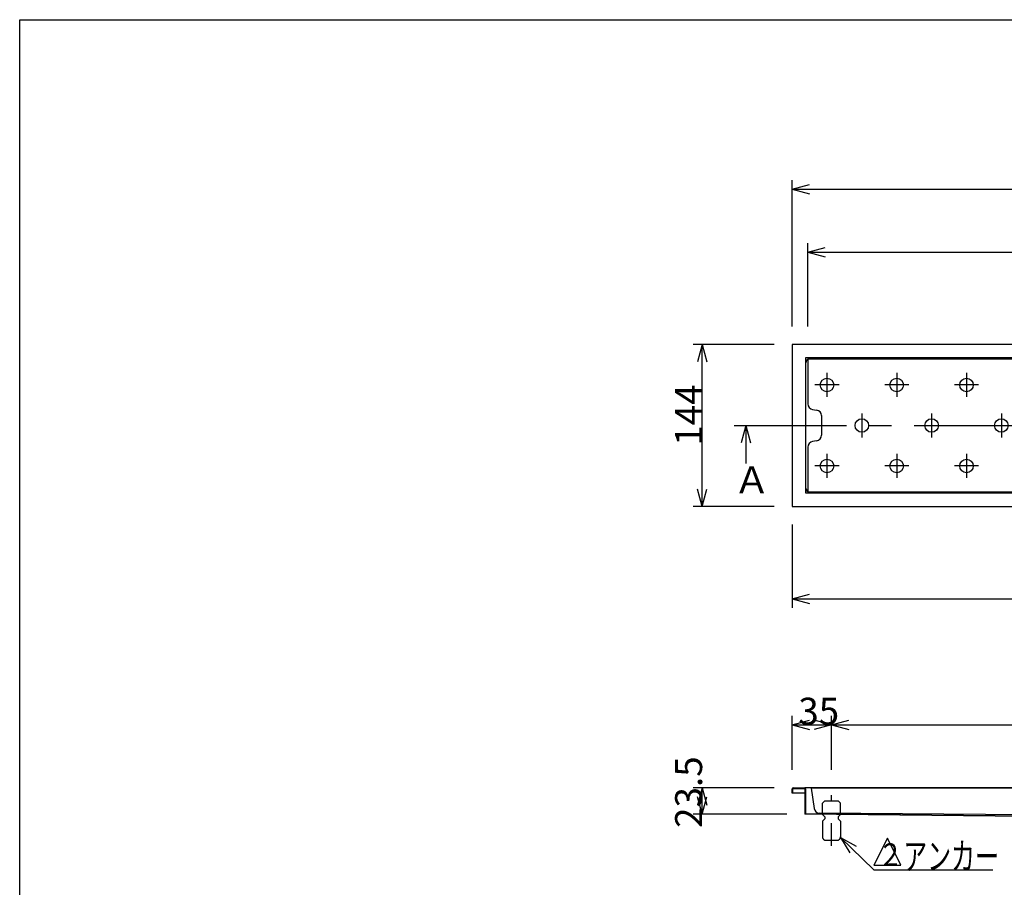
# Model space of a CAD drawing. Extents: x 96 to 2311, y 93 to 1536.
# Drawn here: x 96 to 971, y 765 to 1536 of the extents above; entities that cross this region are included whole.
import ezdxf

# ---------------------------------------------------------------- set-up
doc = ezdxf.new("R2010")
doc.units = 0
doc.header["$LTSCALE"] = 8
doc.header["$MEASUREMENT"] = 0
doc.linetypes.add('CENTER2', pattern=[20, 12.5, -2.5, 2.5, -2.5])
doc.linetypes.add('DASHED2', pattern=[5, 2.5, -2.5])
for name, color, linetype in [('_0-0_計極細', 7, 'CONTINUOUS'), ('_0-1_計細線', 7, 'CONTINUOUS'), ('_0-5_寸法線', 7, 'CONTINUOUS'), ('_0-7_枠細線', 7, 'CONTINUOUS'), ('_0-8_枠中線', 7, 'CONTINUOUS')]:
    doc.layers.add(name, color=color, linetype=linetype)
doc.styles.get("Standard").update_dxf_attribs({"font": 'txt', "bigfont": 'bigfont.shx'})

msp = doc.modelspace()

# ---------------------------------------------------------------- linework, layer by layer
at = {"layer": '_0-0_計極細', "color": 2, "linetype": 'CENTER2'}
for p, q in [((813.64, 1221.98), (813.64, 1200.6)), ((875.64, 1221.98), (875.64, 1200.6)), ((937.64, 1221.98), (937.64, 1200.6)), ((824.33, 1211.29), (802.95, 1211.29)), ((886.33, 1211.29), (864.95, 1211.29)), ((948.33, 1211.29), (926.95, 1211.29)), ((844.64, 1185.98), (844.64, 1164.6)), ((906.64, 1185.98), (906.64, 1164.6)), ((968.64, 1185.98), (968.64, 1164.6)), ((731.02, 1175.29), (1618.99, 1175.29)), ((813.64, 1149.98), (813.64, 1128.6)), ((875.64, 1149.98), (875.64, 1128.6)), ((937.64, 1149.98), (937.64, 1128.6)), ((824.33, 1139.29), (802.95, 1139.29)), ((886.33, 1139.29), (864.95, 1139.29)), ((948.33, 1139.29), (926.95, 1139.29))]:
    msp.add_line(p, q, dxfattribs=at)
at = {"layer": '_0-0_計極細', "color": 2, "linetype": 'DASHED2'}
msp.add_line((817.64, 801.74), (817.64, 846.79), dxfattribs=at)
at = {"layer": '_0-1_計細線', "color": 3, "linetype": 'Continuous'}
for p, q in [((782.64, 1247.29), (782.64, 1103.29)), ((1526.64, 1247.29), (782.64, 1247.29)), ((794.64, 1235.29), (794.64, 1115.29)), ((1514.64, 1235.29), (794.64, 1235.29)), ((1512.64, 1234.29), (796.64, 1234.29)), ((796.64, 1234.29), (796.64, 1194.53)), ((800.82, 1189.6), (804.46, 1188.99)), ((808.64, 1184.06), (808.64, 1166.53)), ((796.64, 1156.06), (796.64, 1116.29)), ((804.46, 1161.6), (800.82, 1160.99)), ((794.64, 1115.29), (1514.64, 1115.29)), ((796.64, 1116.29), (1512.64, 1116.29)), ((782.64, 1103.29), (1526.64, 1103.29)), ((782.64, 848.29), (782.64, 852.29)), ((783.34, 848.29), (783.34, 852.59)), ((783.34, 852.59), (793.94, 852.59)), ((783.64, 853.29), (794.14, 853.29)), ((793.94, 852.59), (793.94, 829.79)), ((793.94, 852.59), (793.94, 829.79)), ((1515.64, 853.29), (794.14, 853.29)), ((794.64, 852.29), (794.64, 830.49)), ((1509.64, 852.79), (799.64, 852.79)), ((799.64, 852.79), (802.18, 834.89)), ((783.34, 848.29), (782.64, 848.29)), ((793.94, 848.29), (783.34, 848.29)), ((1364.64, 823.29), (793.94, 829.79)), ((794.64, 830.49), (1364.64, 823.99)), ((1500.38, 824.33), (807.06, 830.76))]:
    msp.add_line(p, q, dxfattribs=at)
at = {"layer": '_0-1_計細線', "color": 3, "linetype": 'DASHED2'}
for p, q in [((811.64, 841.52), (809.64, 839.52)), ((811.64, 841.52), (823.64, 841.52)), ((825.64, 839.52), (823.64, 841.52)), ((809.64, 829.52), (809.64, 839.52)), ((825.64, 829.52), (825.64, 839.52)), ((809.64, 829.52), (811.64, 827.52)), ((811.64, 825.52), (809.64, 823.52)), ((809.64, 823.52), (809.64, 809.52)), ((811.64, 827.52), (811.64, 825.52)), ((825.64, 829.52), (823.64, 827.52)), ((823.64, 827.52), (823.64, 825.52)), ((823.64, 825.52), (825.64, 823.52)), ((825.64, 823.52), (825.64, 809.52)), ((812.64, 806.52), (822.64, 806.52))]:
    msp.add_line(p, q, dxfattribs=at)
at = {"layer": '_0-1_計細線', "color": 3, "linetype": 'Continuous'}
for centre in [(813.64, 1211.29), (875.64, 1211.29), (937.64, 1211.29), (844.64, 1175.29), (906.64, 1175.29), (968.64, 1175.29), (813.64, 1139.29), (875.64, 1139.29), (937.64, 1139.29)]:
    msp.add_circle(centre, 6, dxfattribs=at)
for centre, radius, start, end in [((799.64, 1230.29), 5, 90, 180), ((801.64, 1194.53), 5, 180, 260.53768), ((803.64, 1184.06), 5, 0, 80.53768), ((803.64, 1166.53), 5, 279.46232, 0), ((801.64, 1156.06), 5, 99.46232, 180), ((799.64, 1120.29), 5, 180, 270), ((783.64, 852.29), 1, 90, 180), ((793.64, 852.29), 1, 360, 90), ((807.1, 835.76), 5, 190, 269.50328)]:
    msp.add_arc(centre, radius, start, end, dxfattribs=at)
at = {"layer": '_0-1_計細線', "color": 3, "linetype": 'DASHED2'}
for centre, start, end in [((812.64, 809.52), 180, 270), ((822.64, 809.52), 270, 360)]:
    msp.add_arc(centre, 3, start, end, dxfattribs=at)
at = {"layer": '_0-5_寸法線', "color": 7, "linetype": 'Continuous'}
for p, q in [((782.64, 1263.29), (782.64, 1393.29)), ((782.64, 1385.29), (798.09, 1389.43)), ((782.64, 1385.29), (798.09, 1381.15)), ((782.64, 1385.29), (1526.64, 1385.29)), ((796.64, 1263.29), (796.64, 1337.29)), ((796.64, 1329.29), (812.09, 1333.43)), ((796.64, 1329.29), (812.09, 1325.15)), ((796.64, 1329.29), (1512.64, 1329.29)), ((766.64, 1247.29), (694.64, 1247.29)), ((702.64, 1247.29), (698.5, 1231.84)), ((702.64, 1247.29), (706.78, 1231.84)), ((702.64, 1103.29), (702.64, 1247.29)), ((741.6, 1175.29), (737.46, 1159.84)), ((741.6, 1175.29), (745.74, 1159.84)), ((741.6, 1175.29), (741.6, 1141.53)), ((702.64, 1103.29), (698.5, 1118.75)), ((702.64, 1103.29), (706.78, 1118.75)), ((766.64, 1103.29), (694.64, 1103.29)), ((782.64, 1087.29), (782.64, 1013.29)), ((782.64, 1021.29), (798.09, 1025.43)), ((782.64, 1021.29), (798.09, 1017.15)), ((782.64, 1021.29), (1446.64, 1021.29)), ((782.64, 869.29), (782.64, 917.29)), ((782.64, 909.29), (798.09, 913.43)), ((817.64, 909.29), (802.19, 913.43)), ((817.64, 869.29), (817.64, 917.29)), ((817.64, 909.29), (833.09, 913.43)), ((782.64, 909.29), (798.09, 905.15)), ((782.64, 909.29), (817.64, 909.29)), ((817.64, 909.29), (802.19, 905.15)), ((817.64, 909.29), (833.09, 905.15)), ((817.64, 909.29), (1491.64, 909.29)), ((766.64, 853.29), (694.64, 853.29)), ((702.64, 853.29), (698.5, 837.84)), ((702.64, 853.29), (706.78, 837.84)), ((702.64, 829.79), (702.64, 853.29)), ((702.64, 829.79), (698.5, 845.25)), ((702.64, 829.79), (706.78, 845.25)), ((777.94, 829.79), (694.64, 829.79)), ((825.58, 808.96), (839.59, 801.24)), ((825.58, 808.96), (833.86, 795.27)), ((825.58, 808.96), (855.36, 780.35)), ((855.36, 780.35), (960.96, 780.35))]:
    msp.add_line(p, q, dxfattribs=at)
at = {"layer": '_0-7_枠細線', "color": 5, "linetype": 'Continuous'}
for p, q in [((867.36, 808.35), (855.36, 784.35)), ((879.36, 784.35), (867.36, 808.35)), ((855.36, 784.35), (879.36, 784.35))]:
    msp.add_line(p, q, dxfattribs=at)
at = {"layer": '_0-8_枠中線', "color": 5, "linetype": 'Continuous'}
for p, q in [((96, 96), (96, 1536)), ((96, 1536), (2280, 1536))]:
    msp.add_line(p, q, dxfattribs=at)

# ---------------------------------------------------------------- texts
at = {"layer": '_0-5_寸法線', "color": 7}
for s, p in [('144', (702.64, 1157.29)), ('23.5', (702.64, 817.54))]:
    msp.add_text(s, height=24, rotation=90, dxfattribs=at).set_placement(p)
for s, p in [('Ａ', (730.47, 1114.84)), ('35', (788.14, 909.29))]:
    msp.add_text(s, height=24, dxfattribs=at).set_placement(p)
at = {"layer": '_0-5_寸法線', "color": 7, "width": 0.65}
msp.add_text('\u3000 アンカー', height=24, dxfattribs=at).set_placement((855.36, 780.35))
at = {"layer": '_0-7_枠細線', "color": 5, "width": 0.8}
msp.add_text('２', height=20, dxfattribs=at).set_placement((859.15, 783.85))

doc.saveas('drawing.dxf')
